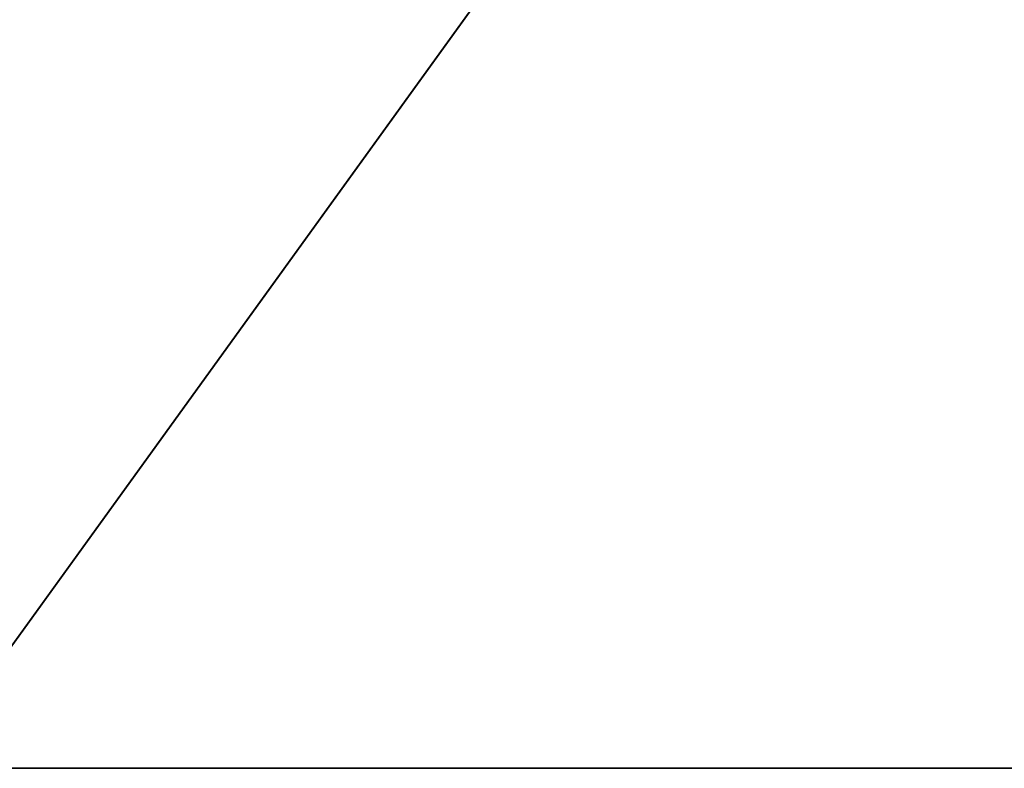
# Model space of a CAD drawing. Units: millimetres. Extents: x 16 to 5916, y -4038 to -22.
# Drawn here: x 1645 to 2966, y -4038 to -3034 of the extents above; entities that cross this region are included whole.
import ezdxf

# ---------------------------------------------------------------- set-up
doc = ezdxf.new("R2010")
doc.units = ezdxf.units.MM
doc.header["$LTSCALE"] = 25.4
doc.layers.get('0').update_dxf_attribs({"true_color": 0xffffff})

# ---------------------------------------------------------------- blocks, each defined once
blk = doc.blocks.new('___006392.STL')
at = {"color": 0}
for p, q in [((1515.5, -4037.8, 502.5), (4415.5, -21.8, 502.5)), ((1515.5, -4037.8, 502.5), (4415.5, -21.8, 502.5)), ((4415.5, -4037.8, 502.5), (1515.5, -4037.8, 502.5)), ((1515.5, -4037.8, 502.5), (4415.5, -4037.8, 501.5)), ((1515.5, -4037.8, 502.5), (4415.5, -4037.8, 501.5)), ((1515.5, -4037.8, 501.5), (4415.5, -4037.8, 501.5)), ((4415.5, -4037.8, 502.5), (1515.5, -4037.8, 502.5)), ((1515.5, -4037.8, 501.5), (4415.5, -4037.8, 501.5))]:
    blk.add_line(p, q, dxfattribs=at)
mesh = blk.add_polyface(dxfattribs=at)
corners = [(4415.5, -21.8, 502.5), (1515.5, -21.8, 502.5), (1515.5, -4037.8, 502.5)]
mesh.append_faces([[corners[k] for k in face] for face in [(0, 1, 2)]], dxfattribs={"color": 0})
mesh = blk.add_polyface(dxfattribs=at)
corners = [(4415.5, -21.8, 502.5), (1515.5, -4037.8, 502.5), (4415.5, -4037.8, 502.5)]
mesh.append_faces([[corners[k] for k in face] for face in [(0, 1, 2)]], dxfattribs={"color": 0})
mesh = blk.add_polyface(dxfattribs=at)
corners = [(4415.5, -4037.8, 501.5), (1515.5, -21.8, 501.5), (4415.5, -21.8, 501.5)]
mesh.append_faces([[corners[k] for k in face] for face in [(0, 1, 2)]], dxfattribs={"color": 0})
mesh = blk.add_polyface(dxfattribs=at)
corners = [(4415.5, -4037.8, 501.5), (1515.5, -4037.8, 501.5), (1515.5, -21.8, 501.5)]
mesh.append_faces([[corners[k] for k in face] for face in [(0, 1, 2)]], dxfattribs={"color": 0})
mesh = blk.add_polyface(dxfattribs=at)
corners = [(1515.5, -4037.8, 502.5), (4415.5, -4037.8, 501.5), (4415.5, -4037.8, 502.5)]
mesh.append_faces([[corners[k] for k in face] for face in [(0, 1, 2)]], dxfattribs={"color": 0})
mesh = blk.add_polyface(dxfattribs=at)
corners = [(1515.5, -4037.8, 502.5), (1515.5, -4037.8, 501.5), (4415.5, -4037.8, 501.5)]
mesh.append_faces([[corners[k] for k in face] for face in [(0, 1, 2)]], dxfattribs={"color": 0})

msp = doc.modelspace()

# ---------------------------------------------------------------- block references
at = {"color": 253, "true_color": 0x9ea0a1}
msp.add_blockref('___006392.STL', (0, 0), dxfattribs=at)

doc.saveas('drawing.dxf')
